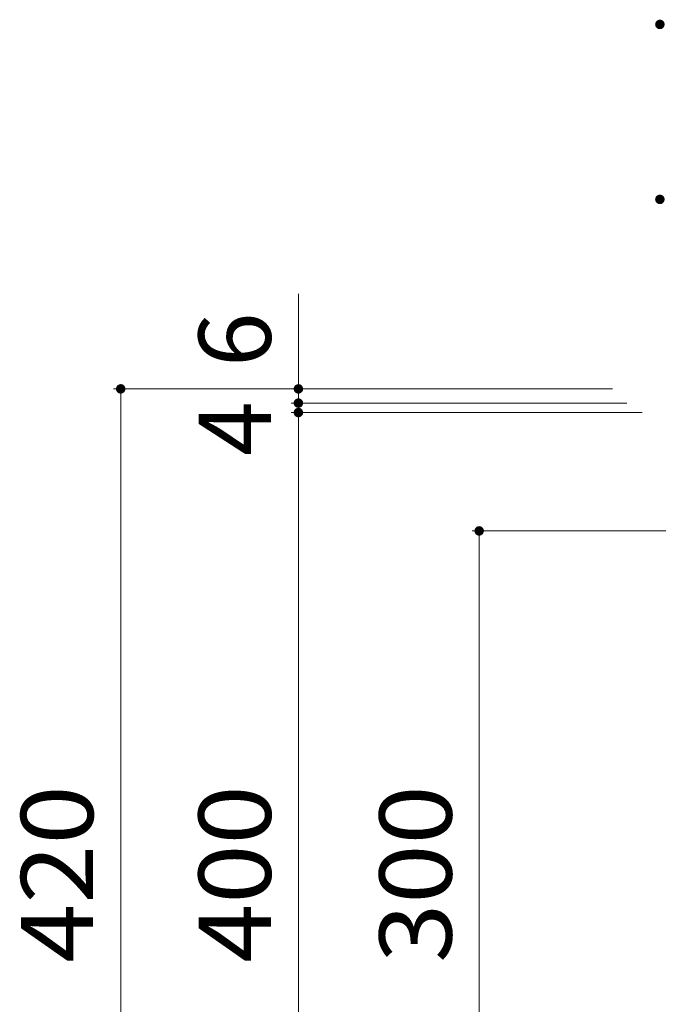
# Model space of a CAD drawing. Units: millimetres. Extents: x -1841 to 1898, y -1378 to 1311.
# Drawn here: x -1430 to -1160, y 854 to 1270 of the extents above; entities that cross this region are included whole.
import ezdxf

# ---------------------------------------------------------------- set-up
doc = ezdxf.new("R2010")
doc.units = ezdxf.units.MM
doc.header["$LTSCALE"] = 10
doc.layers.add('C-4', color=7, linetype='Continuous')
doc.styles.add('ＭＳ ゴシック', font='txt', dxfattribs={"height": 1})

msp = doc.modelspace()

# ---------------------------------------------------------------- linework, layer by layer
at = {"layer": 'C-4', "color": 7, "linetype": 'Continuous', "lineweight": 9}
for p, q in [((-1312.18, 1154.54), (-1312.18, 1108.41)), ((-1390.21, 1114.41), (-1179.53, 1114.41)), ((-1387.21, 694.41), (-1387.21, 1114.41)), ((-1315.18, 1108.41), (-1173.53, 1108.41)), ((-1312.18, 1108.41), (-1312.18, 1104.41)), ((-1315.18, 1104.41), (-1167.03, 1104.41)), ((-1312.18, 1104.41), (-1312.18, 704.41)), ((-1238.84, 1054.41), (-1119.53, 1054.41)), ((-1235.84, 754.41), (-1235.84, 1054.41))]:
    msp.add_line(p, q, dxfattribs=at)
at = {"layer": 'C-4', "color": 7, "linetype": 'Continuous', "lineweight": 9, "const_width": 2}
for points in [[(-1158.53, 1268.38, 0.414214), (-1159.53, 1269.38, 0.414214), (-1160.53, 1268.38, 0.414214), (-1159.53, 1267.38, 0.414214)], [(-1158.53, 1194.46, 0.414214), (-1159.53, 1195.46, 0.414214), (-1160.53, 1194.46, 0.414214), (-1159.53, 1193.46, 0.414214)], [(-1386.21, 1114.41, 0.414214), (-1387.21, 1115.41, 0.414214), (-1388.21, 1114.41, 0.414214), (-1387.21, 1113.41, 0.414214)], [(-1311.18, 1114.41, 0.414214), (-1312.18, 1115.41, 0.414214), (-1313.18, 1114.41, 0.414214), (-1312.18, 1113.41, 0.414214)], [(-1311.18, 1108.41, 0.414214), (-1312.18, 1109.41, 0.414214), (-1313.18, 1108.41, 0.414214), (-1312.18, 1107.41, 0.414214)], [(-1311.18, 1104.41, 0.414214), (-1312.18, 1105.41, 0.414214), (-1313.18, 1104.41, 0.414214), (-1312.18, 1103.41, 0.414214)], [(-1234.84, 1054.41, 0.414214), (-1235.84, 1055.41, 0.414214), (-1236.84, 1054.41, 0.414214), (-1235.84, 1053.41, 0.414214)]]:
    msp.add_lwpolyline(points, format="xyb", close=True, dxfattribs=at)

# ---------------------------------------------------------------- texts
at = {"layer": 'C-4', "color": 2, "linetype": 'Continuous', "lineweight": 211, "style": 'ＭＳ ゴシック'}
for s, p in [('6', (-1323.82, 1123.65)), ('4', (-1323.82, 1086.1))]:
    msp.add_text(s, height=30.48, rotation=90, dxfattribs=at).set_placement(p)
at = {"layer": 'C-4', "color": 2, "linetype": 'Continuous', "lineweight": 211, "style": 'ＭＳ ゴシック', "width": 1.083333}
for s, p in [('420', (-1398.85, 871.91)), ('400', (-1323.82, 871.91)), ('300', (-1247.48, 871.91))]:
    msp.add_text(s, height=30.48, rotation=90, dxfattribs=at).set_placement(p)

doc.saveas('drawing.dxf')
